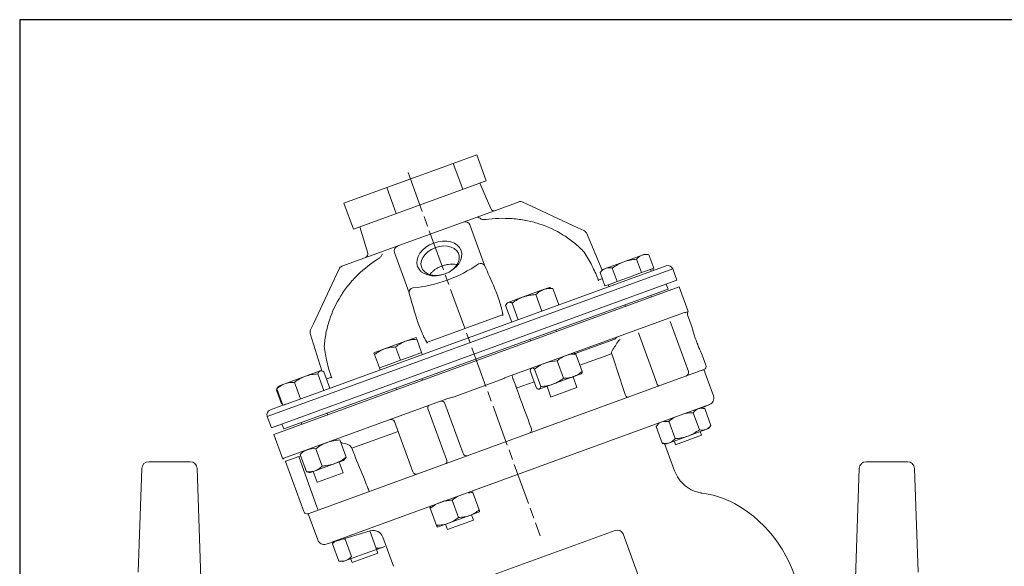
# Model space of a CAD drawing. Units: millimetres. Extents: x -7657 to -6877, y 793 to 1337.
# Drawn here: x -7657 to -7372, y 1179 to 1337 of the extents above; entities that cross this region are included whole.
import ezdxf

# ---------------------------------------------------------------- set-up
doc = ezdxf.new("R2010")
doc.units = ezdxf.units.MM
doc.header["$LTSCALE"] = 2
doc.linetypes.add('AM_ISO08W050', pattern=[18, 12, -1.5, 3, -1.5])
doc.linetypes.add('AM_ISO08W050x2', pattern=[9, 6, -0.75, 1.5, -0.75])
doc.layers.add('1', color=7, linetype='CONTINUOUS', lineweight=35)
doc.layers.add('100', color=7, linetype='CONTINUOUS')
doc.layers.add('Center', color=1, linetype='AM_ISO08W050')

# ---------------------------------------------------------------- blocks, each defined once
blk = doc.blocks.new('A3')
at = {"layer": '100', "color": 2}
blk.add_lwpolyline([(390, 272), (0, 272), (0, 0), (390, 0)], close=True, dxfattribs=at)

msp = doc.modelspace()

# ---------------------------------------------------------------- linework, layer by layer
at = {"layer": '1', "linetype": 'Continuous', "lineweight": 15}
for p, q in [((-7531.201, 1295.62), (-7524.347, 1298.115)), ((-7521.611, 1290.597), (-7524.347, 1298.115)), ((-7550.467, 1288.608), (-7531.201, 1295.62)), ((-7528.465, 1288.103), (-7531.201, 1295.62)), ((-7560.142, 1276.573), (-7521.611, 1290.597)), ((-7523.586, 1289.878), (-7521.611, 1290.597)), ((-7520.313, 1282.5), (-7523.464, 1289.923)), ((-7562.878, 1284.09), (-7550.467, 1288.608)), ((-7547.73, 1281.09), (-7550.467, 1288.608)), ((-7563.432, 1265.798), (-7512.573, 1284.322)), ((-7560.142, 1276.573), (-7562.878, 1284.09)), ((-7512.569, 1284.31), (-7511.97, 1284.528)), ((-7511.206, 1284.495), (-7495.073, 1276.972)), ((-7558.289, 1277.247), (-7555.963, 1269.639)), ((-7526.389, 1277.796), (-7522.134, 1266.106)), ((-7495.073, 1276.972), (-7493.35, 1276.169)), ((-7488.056, 1264.684), (-7492.627, 1275.452)), ((-7543.999, 1258.148), (-7548.254, 1269.837)), ((-7481.786, 1267.101), (-7487.075, 1265.176)), ((-7481.786, 1267.101), (-7476.496, 1269.026)), ((-7476.652, 1263.968), (-7478.061, 1267.839)), ((-7475.678, 1269.324), (-7476.496, 1269.026)), ((-7474.534, 1269.123), (-7475.678, 1269.324)), ((-7473.125, 1265.252), (-7474.534, 1269.123)), ((-7585.071, 1222.272), (-7467.61, 1265.024)), ((-7580.344, 1225.589), (-7469.532, 1265.921)), ((-7571.713, 1249.078), (-7564.278, 1265.022)), ((-7487.894, 1264.878), (-7488.64, 1263.989)), ((-7487.231, 1260.118), (-7488.64, 1263.989)), ((-7487.075, 1265.176), (-7487.894, 1264.878)), ((-7483.705, 1261.401), (-7485.114, 1265.272)), ((-7476.652, 1263.968), (-7480.178, 1262.685)), ((-7474.888, 1264.61), (-7476.652, 1263.968)), ((-7473.125, 1265.252), (-7474.888, 1264.61)), ((-7473.865, 1264.344), (-7474.07, 1264.908)), ((-7473.181, 1264.593), (-7473.386, 1265.157)), ((-7466.413, 1261.735), (-7467.61, 1265.024)), ((-7583.874, 1218.983), (-7466.413, 1261.735)), ((-7489.117, 1261.818), (-7487.998, 1262.225)), ((-7483.705, 1261.401), (-7485.468, 1260.759)), ((-7480.178, 1262.685), (-7483.705, 1261.401)), ((-7468.954, 1259.214), (-7580.307, 1218.685)), ((-7547.706, 1230.019), (-7465.729, 1259.856)), ((-7505.01, 1259.047), (-7510.892, 1256.906)), ((-7503.268, 1259.681), (-7505.01, 1259.047)), ((-7502.982, 1259.631), (-7503.268, 1259.681)), ((-7500.603, 1254.612), (-7502.345, 1259.399)), ((-7485.468, 1260.759), (-7487.231, 1260.118)), ((-7486.286, 1260.461), (-7486.081, 1259.898)), ((-7468.954, 1259.214), (-7469.467, 1260.624)), ((-7463.118, 1252.682), (-7465.729, 1259.856)), ((-7515.484, 1255.235), (-7515.671, 1255.012)), ((-7515.258, 1255.317), (-7515.484, 1255.235)), ((-7515.258, 1255.317), (-7510.892, 1256.906)), ((-7505.535, 1252.817), (-7507.277, 1257.604)), ((-7473.82, 1256.911), (-7473.991, 1257.381)), ((-7514.267, 1249.639), (-7516.01, 1254.426)), ((-7464.232, 1252.419), (-7515.757, 1233.666)), ((-7512.367, 1250.33), (-7514.109, 1255.118)), ((-7504.779, 1253.092), (-7505.535, 1252.817)), ((-7481.509, 1254.645), (-7481.338, 1254.175)), ((-7463.118, 1252.682), (-7463.821, 1252.427)), ((-7538.703, 1243.77), (-7516.949, 1251.688)), ((-7463.074, 1235.282), (-7468.375, 1249.847)), ((-7461.958, 1248.034), (-7463.291, 1251.698)), ((-7572.517, 1247.354), (-7571.713, 1249.078)), ((-7501.282, 1246.916), (-7501.453, 1247.385)), ((-7572.616, 1246.358), (-7569.295, 1235.496)), ((-7545.031, 1244.082), (-7551.139, 1241.859)), ((-7541.977, 1245.193), (-7545.031, 1244.082)), ((-7540.37, 1240.777), (-7541.779, 1244.648)), ((-7508.971, 1244.649), (-7508.8, 1244.179)), ((-7495.849, 1240.527), (-7484.398, 1244.695)), ((-7477.557, 1246.505), (-7472.256, 1231.94)), ((-7554.193, 1240.747), (-7551.139, 1241.859)), ((-7546.478, 1238.554), (-7547.887, 1242.425)), ((-7552.586, 1236.33), (-7553.995, 1240.201)), ((-7546.478, 1238.554), (-7549.532, 1237.442)), ((-7543.424, 1239.665), (-7546.478, 1238.554)), ((-7540.37, 1240.777), (-7543.424, 1239.665)), ((-7540.164, 1240.213), (-7540.37, 1240.777)), ((-7501.052, 1238.4), (-7499.226, 1233.383)), ((-7495.65, 1240.367), (-7493.824, 1235.35)), ((-7494.481, 1237.157), (-7486.443, 1240.082)), ((-7485.236, 1240.522), (-7486.443, 1240.082)), ((-7457.99, 1237.132), (-7459.151, 1240.321)), ((-7569.759, 1235.481), (-7574.03, 1233.926)), ((-7458.588, 1235.851), (-7573.23, 1194.124)), ((-7569.567, 1235.55), (-7569.759, 1235.481)), ((-7569.325, 1235.508), (-7569.567, 1235.55)), ((-7566.942, 1230.466), (-7568.685, 1235.254)), ((-7549.532, 1237.442), (-7552.586, 1236.33)), ((-7552.586, 1236.33), (-7552.38, 1235.767)), ((-7508.905, 1235.542), (-7507.079, 1230.525)), ((-7507.68, 1235.988), (-7505.854, 1230.971)), ((-7458.588, 1235.851), (-7459.274, 1235.601)), ((-7455.817, 1228.237), (-7458.588, 1235.851)), ((-7574.03, 1233.926), (-7579.947, 1231.773)), ((-7568.693, 1229.829), (-7570.435, 1234.617)), ((-7567.915, 1233.138), (-7566.535, 1233.64)), ((-7540.119, 1232.78), (-7540.29, 1233.25)), ((-7517.829, 1232.769), (-7530.908, 1228.009)), ((-7496.327, 1233.821), (-7502.342, 1231.631)), ((-7495.362, 1230.65), (-7496.494, 1233.76)), ((-7494.145, 1234.615), (-7496.327, 1233.821)), ((-7494.145, 1234.615), (-7494.068, 1234.706)), ((-7583.19, 1217.103), (-7547.706, 1230.019)), ((-7582.196, 1230.108), (-7582.402, 1229.862)), ((-7580.993, 1225.991), (-7582.402, 1229.862)), ((-7580.527, 1225.522), (-7582.269, 1230.309)), ((-7581.783, 1231.104), (-7581.942, 1230.915)), ((-7579.947, 1231.773), (-7581.783, 1231.104)), ((-7575.485, 1227.357), (-7577.227, 1232.145)), ((-7547.808, 1230.514), (-7547.637, 1230.044)), ((-7512.663, 1230.539), (-7507.736, 1232.332)), ((-7506.268, 1230.202), (-7506.361, 1230.169)), ((-7502.342, 1231.631), (-7506.268, 1230.202)), ((-7504.011, 1231.024), (-7502.88, 1227.914)), ((-7502.74, 1227.964), (-7495.362, 1230.65)), ((-7533.048, 1227.373), (-7580.304, 1210.173)), ((-7502.88, 1227.914), (-7502.74, 1227.964)), ((-7584.175, 1224.194), (-7580.527, 1225.522)), ((-7580.732, 1226.086), (-7580.993, 1225.991)), ((-7579.754, 1225.803), (-7580.527, 1225.522)), ((-7456.915, 1225.712), (-7566.386, 1185.868)), ((-7538.458, 1224.339), (-7533.157, 1209.774)), ((-7533.644, 1226.091), (-7528.343, 1211.526)), ((-7459.46, 1224.766), (-7460.198, 1224.497)), ((-7458.319, 1224.564), (-7459.46, 1224.766)), ((-7459.074, 1224.796), (-7456.915, 1225.712)), ((-7458.319, 1224.563), (-7456.531, 1219.651)), ((-7585.071, 1222.272), (-7583.874, 1218.983)), ((-7567.582, 1222.785), (-7567.753, 1223.254)), ((-7461.68, 1223.34), (-7459.892, 1218.428)), ((-7580.82, 1220.094), (-7580.307, 1218.685)), ((-7575.27, 1220.518), (-7575.099, 1220.048)), ((-7548.215, 1220.788), (-7542.914, 1206.223)), ((-7472.412, 1219.41), (-7470.632, 1214.519)), ((-7468.769, 1220.878), (-7466.943, 1215.861)), ((-7458.013, 1218.494), (-7463.219, 1216.599)), ((-7457.275, 1218.762), (-7458.013, 1218.494)), ((-7457.275, 1218.762), (-7456.531, 1219.649)), ((-7583.19, 1217.103), (-7580.579, 1209.93)), ((-7564.043, 1215.473), (-7562.217, 1210.456)), ((-7560.599, 1213.092), (-7547.191, 1217.972)), ((-7463.219, 1216.599), (-7468.588, 1214.645)), ((-7466.756, 1214.111), (-7459.238, 1216.848)), ((-7459.238, 1216.848), (-7459.624, 1217.907)), ((-7570.989, 1212.945), (-7569.163, 1207.928)), ((-7467.081, 1206.556), (-7469.956, 1214.457)), ((-7468.588, 1214.645), (-7469.491, 1214.316)), ((-7467.141, 1215.171), (-7466.756, 1214.111)), ((-7580.442, 1209.98), (-7580.579, 1209.93)), ((-7575.98, 1210.682), (-7579.677, 1209.337)), ((-7575.379, 1210.901), (-7575.98, 1210.682)), ((-7575.98, 1210.682), (-7570.679, 1196.117)), ((-7575.522, 1211.295), (-7573.696, 1206.278)), ((-7563.02, 1209.546), (-7565.491, 1208.647)), ((-7562.217, 1210.456), (-7563.02, 1209.546)), ((-7621.413, 1207.244), (-7622.463, 1177.176)), ((-7607.427, 1209.174), (-7619.414, 1209.174)), ((-7604.096, 1169.107), (-7605.428, 1207.244)), ((-7579.677, 1209.337), (-7579.813, 1209.287)), ((-7579.813, 1209.287), (-7574.512, 1194.722)), ((-7565.491, 1208.647), (-7571.231, 1206.558)), ((-7563.134, 1205.983), (-7564.266, 1209.093)), ((-7413.563, 1207.244), (-7414.844, 1170.552)), ((-7399.577, 1209.174), (-7411.564, 1209.174)), ((-7396.528, 1177.176), (-7397.578, 1207.244)), ((-7571.231, 1206.558), (-7572.654, 1206.04)), ((-7571.784, 1206.357), (-7570.652, 1203.247)), ((-7570.513, 1203.297), (-7563.134, 1205.983)), ((-7570.652, 1203.247), (-7570.513, 1203.297)), ((-7525.506, 1200.228), (-7523.68, 1195.211)), ((-7537.907, 1195.714), (-7536.081, 1190.697)), ((-7531.517, 1198.04), (-7529.691, 1193.023)), ((-7573.096, 1194.173), (-7573.23, 1194.124)), ((-7573.23, 1194.124), (-7570.459, 1186.511)), ((-7526.487, 1193.571), (-7532.593, 1191.349)), ((-7523.574, 1194.631), (-7526.487, 1193.571)), ((-7525.371, 1192.258), (-7525.923, 1193.776)), ((-7535.788, 1190.186), (-7535.79, 1190.185)), ((-7532.593, 1191.349), (-7535.788, 1190.186)), ((-7533.441, 1191.04), (-7532.888, 1189.522)), ((-7532.888, 1189.522), (-7525.371, 1192.258)), ((-7567.995, 1185.282), (-7555.296, 1189.165)), ((-7562.53, 1186.752), (-7560.704, 1181.735)), ((-7553, 1182.721), (-7555.34, 1189.151)), ((-7551.599, 1187.322), (-7548.526, 1178.877)), ((-7523.562, 1174.967), (-7484.322, 1189.249)), ((-7482.002, 1188.27), (-7477.038, 1174.631)), ((-7565.752, 1185.968), (-7566.219, 1185.411)), ((-7566.219, 1185.409), (-7564.393, 1180.392)), ((-7551.775, 1184.367), (-7556.98, 1182.473)), ((-7551.036, 1184.636), (-7551.775, 1184.367)), ((-7556.98, 1182.473), (-7562.35, 1180.518)), ((-7561.029, 1181.391), (-7560.517, 1179.985)), ((-7560.517, 1179.985), (-7553, 1182.721)), ((-7562.35, 1180.518), (-7563.252, 1180.19))]:
    msp.add_line(p, q, dxfattribs=at)
at = {"layer": '1'}
for p, q in [((-7472.412, 1219.41), (-7471.567, 1220.379)), ((-7470.632, 1214.519), (-7469.491, 1214.316))]:
    msp.add_line(p, q, dxfattribs=at)
at = {"layer": '1', "linetype": 'Continuous', "lineweight": 15, "flags": 128}
for points in [[(-7536.856, 1272.539), (-7535.592, 1272.902), (-7534.314, 1273.079), (-7533.071, 1273.064), (-7531.911, 1272.856), (-7530.879, 1272.465), (-7530.014, 1271.905), (-7529.349, 1271.198), (-7528.91, 1270.37), (-7528.714, 1269.454), (-7528.769, 1268.485), (-7529.072, 1267.5), (-7529.611, 1266.537), (-7530.366, 1265.633), (-7531.309, 1264.822), (-7532.402, 1264.136), (-7533.603, 1263.602), (-7534.867, 1263.239), (-7536.145, 1263.062), (-7537.388, 1263.077), (-7538.548, 1263.284), (-7539.581, 1263.675), (-7540.446, 1264.235), (-7541.11, 1264.943), (-7541.549, 1265.77), (-7541.745, 1266.686), (-7541.69, 1267.655), (-7541.388, 1268.64), (-7540.848, 1269.604), (-7540.093, 1270.508), (-7539.151, 1271.318), (-7538.058, 1272.004), (-7536.856, 1272.539)], [(-7536.372, 1271.21), (-7537.496, 1270.7), (-7538.503, 1270.036), (-7539.346, 1269.249), (-7539.984, 1268.376), (-7540.389, 1267.458), (-7540.542, 1266.537), (-7540.435, 1265.657), (-7540.073, 1264.858), (-7539.473, 1264.179), (-7538.664, 1263.65), (-7537.682, 1263.297), (-7536.575, 1263.137), (-7535.393, 1263.176), (-7534.193, 1263.412), (-7533.03, 1263.836), (-7531.958, 1264.426), (-7531.028, 1265.156), (-7530.283, 1265.991), (-7529.758, 1266.892), (-7529.478, 1267.817), (-7529.455, 1268.723), (-7529.691, 1269.567), (-7530.175, 1270.31), (-7530.883, 1270.918), (-7531.784, 1271.361), (-7532.834, 1271.619), (-7533.986, 1271.68), (-7535.184, 1271.542), (-7536.372, 1271.21)], [(-7471.542, 1231.136), (-7471.621, 1231.127), (-7471.71, 1231.156), (-7471.806, 1231.219), (-7471.905, 1231.315), (-7472.003, 1231.441), (-7472.096, 1231.591), (-7472.182, 1231.759), (-7472.256, 1231.94)], [(-7538.346, 1225.444), (-7538.428, 1225.394), (-7538.494, 1225.309), (-7538.541, 1225.194), (-7538.567, 1225.052), (-7538.572, 1224.889), (-7538.555, 1224.711), (-7538.516, 1224.526), (-7538.458, 1224.339)], [(-7533.269, 1208.669), (-7533.187, 1208.719), (-7533.122, 1208.804), (-7533.075, 1208.919), (-7533.048, 1209.061), (-7533.044, 1209.224), (-7533.061, 1209.402), (-7533.099, 1209.587), (-7533.157, 1209.774)]]:
    msp.add_lwpolyline(points, dxfattribs=at)
at = {"layer": '1', "linetype": 'Continuous', "lineweight": 15}
for centre, radius, start, end in [((-7511.628, 1283.589), 1, 65, 110), ((-7519.393, 1282.891), 1, 203, 290), ((-7527.758, 1277.188), 1.498, 23.92367, 109.93624), ((-7493.984, 1274.809), 1.5, 25.59725, 65), ((-7556.92, 1269.347), 1, 290, 17), ((-7546.814, 1270.252), 1.498, 110.06376, 196.07633), ((-7523.236, 1265.244), 1.399, 38.03575, 116.68721), ((-7562.919, 1264.388), 1.5, 110, 155), ((-7469.019, 1264.511), 1.5, 20, 110), ((-7489.782, 1261.217), 0.896, 42.09638, 49.76371), ((-7542.601, 1258.196), 1.399, 103.31279, 181.96425), ((-7462.352, 1252.04), 1, 140, 200), ((-7502.45, 1218.017), 36.66, 113.15862, 113.2974), ((-7515.22, 1254.846), 3.531, 242.19051, 243.55561), ((-7571.158, 1246.72), 1.5, 155, 193.41957), ((-7542.058, 1245.078), 3.531, 336.44439, 337.80949), ((-7528.167, 1208.657), 36.66, 106.7026, 106.84138), ((-7500.37, 1225.103), 13.314, 92.93824, 108.36439), ((-7496.022, 1232.985), 7.391, 87.10879, 132.89121), ((-7501.052, 1238.4), 5.084229945850415e-12, 85.78243, 270), ((-7464.014, 1234.94), 1, 290, 20), ((-7458.93, 1236.79), 1, 290, 20), ((-7565.64, 1233.607), 0.896, 170.23629, 177.90362), ((-7512.986, 1233.61), 1, 154.55381, 200.00075), ((-7534.578, 1225.762), 0.99, 19.43972, 109.42855), ((-7457.696, 1227.553), 2, 293, 20), ((-7583.662, 1222.785), 1.5, 110, 200), ((-7549.155, 1220.446), 1, 20, 110), ((-7571.642, 1207.688), 5.298, 82.91424, 137.08576), ((-7564.391, 1204.874), 10.424, 108.59042, 129.26452), ((-7527.409, 1211.856), 0.99, 199.43972, 289.42855), ((-7619.414, 1207.174), 2, 90, 178), ((-7607.427, 1207.174), 2, 2, 90), ((-7411.564, 1207.174), 2, 90, 178), ((-7399.577, 1207.174), 2, 2, 90), ((-7541.974, 1206.565), 1, 200, 290), ((-7554.108, 1201.882), 17.546, 199.18376, 202.45005), ((-7573.572, 1195.064), 1, 200, 290), ((-7554.418, 1186.296), 3, 20, 107), ((-7568.58, 1187.195), 2, 200, 287)]:
    msp.add_arc(centre, radius, start, end, dxfattribs=at)
for centre, major_axis, ratio, start_param, end_param in [((-7546.279, 1298.427), (-13.345, 36.665), 0.9986258, 2.8782919, 3.4048934), ((-7282.489, 734.284), (-416.617, 936.165), 0.0032216, 0.9651863, 0.9737633), ((-7385.729, 696.708), (-282.608, 984.941), 0.0032216, 5.3094221, 5.317999), ((-7483.782, 1187.307), (0.87, 1.893), 0.9265892, 5.6022375, 7.0226533)]:
    msp.add_ellipse(centre, major_axis=major_axis, ratio=ratio, start_param=start_param, end_param=end_param, dxfattribs=at)
for points, degree in [([(-7523.4, 1279.703), (-7523.632, 1279.78), (-7523.851, 1279.886), (-7524.063, 1280.001)], 3), ([(-7516.871, 1251.522), (-7516.897, 1251.577), (-7516.923, 1251.633), (-7516.949, 1251.688)], 3), ([(-7483.294, 1244.225), (-7483.919, 1243.264), (-7484.545, 1242.303), (-7485.172, 1241.342)], 3), ([(-7482.854, 1244.578), (-7483.033, 1244.512), (-7483.186, 1244.39), (-7483.294, 1244.225)], 3), ([(-7538.703, 1243.77), (-7538.688, 1243.711), (-7538.672, 1243.652), (-7538.656, 1243.593)], 3), ([(-7485.277, 1240.469), (-7483.983, 1236.517), (-7482.689, 1232.566), (-7481.395, 1228.614)], 3), ([(-7459.113, 1240.212), (-7459.154, 1240.32)], 1), ([(-7513.856, 1233.101), (-7513.899, 1233.211), (-7513.923, 1233.269), (-7513.926, 1233.268)], 3), ([(-7513.109, 1231.174), (-7513.358, 1231.816), (-7513.607, 1232.458), (-7513.856, 1233.101)], 3), ([(-7582.402, 1229.862), (-7582.19, 1230.093)], 1), ([(-7508.565, 1218.725), (-7509.988, 1222.63), (-7511.412, 1226.534), (-7512.835, 1230.439)], 3), ([(-7461.68, 1223.34), (-7462.419, 1223.397), (-7463.113, 1223.312), (-7463.795, 1223.171)], 3), ([(-7468.769, 1220.878), (-7470.322, 1220.832)], 1), ([(-7529.829, 1199.176), (-7530.423, 1198.856), (-7530.982, 1198.469), (-7531.517, 1198.04)], 3), ([(-7536.081, 1190.697), (-7535.967, 1190.457), (-7535.877, 1190.282), (-7535.826, 1190.216)], 3), ([(-7535.795, 1190.191), (-7535.788, 1190.186)], 1), ([(-7562.53, 1186.752), (-7563.009, 1186.807)], 1), ([(-7566.219, 1185.409), (-7566.138, 1185.504)], 1)]:
    msp.add_open_spline(points, degree=degree, dxfattribs=at)
for points, knots in [([(-7523.4, 1279.703), (-7523.3, 1279.615), (-7523.185, 1279.543), (-7522.943, 1279.432), (-7522.816, 1279.392), (-7522.423, 1279.31), (-7522.158, 1279.307), (-7521.893, 1279.342)], [0, 0, 0, 0, 0.25, 0.25, 0.5, 0.5, 1, 1, 1, 1]), ([(-7521.893, 1279.342), (-7519.287, 1279.692), (-7516.683, 1279.792), (-7513.433, 1279.55), (-7512.783, 1279.484), (-7511.483, 1279.312), (-7510.831, 1279.207), (-7508.895, 1278.834), (-7507.633, 1278.512), (-7503.929, 1277.326), (-7501.569, 1276.246), (-7498.209, 1274.153), (-7497.145, 1273.392), (-7495.129, 1271.748), (-7494.177, 1270.866), (-7493.28, 1269.923)], [0, 0, 0, 0, 0.25, 0.25, 0.3125, 0.3125, 0.375, 0.375, 0.5, 0.5, 0.75, 0.75, 0.875, 0.875, 1, 1, 1, 1]), ([(-7489.203, 1261.901), (-7489.23, 1261.986), (-7489.26, 1262.071), (-7489.323, 1262.243), (-7489.356, 1262.329), (-7489.457, 1262.586), (-7489.526, 1262.758), (-7489.741, 1263.274), (-7489.89, 1263.617), (-7490.352, 1264.639), (-7490.679, 1265.315), (-7491.709, 1267.322), (-7492.464, 1268.638), (-7493.28, 1269.923)], [0, 0, 0, 0, 0.03125, 0.03125, 0.0625, 0.0625, 0.125, 0.125, 0.25, 0.25, 0.5, 0.5, 1, 1, 1, 1]), ([(-7568.556, 1242.525), (-7568.475, 1243.825), (-7568.312, 1245.114), (-7567.824, 1247.67), (-7567.498, 1248.938), (-7566.269, 1252.7), (-7565.156, 1255.043), (-7563.08, 1258.332), (-7562.32, 1259.39), (-7561.077, 1260.92), (-7560.646, 1261.419), (-7559.76, 1262.386), (-7559.305, 1262.855), (-7556.971, 1265.129), (-7554.912, 1266.725), (-7552.692, 1268.133)], [0, 0, 0, 0, 0.125, 0.125, 0.25, 0.25, 0.5, 0.5, 0.625, 0.625, 0.6875, 0.6875, 0.75, 0.75, 1, 1, 1, 1]), ([(-7551.77, 1269.378), (-7551.789, 1269.246), (-7551.831, 1269.117), (-7551.945, 1268.876), (-7552.016, 1268.764), (-7552.265, 1268.449), (-7552.466, 1268.276), (-7552.692, 1268.133)], [0, 0, 0, 0, 0.25, 0.25, 0.5, 0.5, 1, 1, 1, 1]), ([(-7485.114, 1265.272), (-7484.6, 1265.647), (-7484.063, 1265.999), (-7482.955, 1266.617), (-7482.382, 1266.884), (-7481.786, 1267.101)], [0, 0, 0, 0, 0.5, 0.5, 1, 1, 1, 1]), ([(-7481.786, 1267.101), (-7481.189, 1267.318), (-7480.565, 1267.486), (-7479.318, 1267.723), (-7478.691, 1267.796), (-7478.061, 1267.839)], [0, 0, 0, 0, 0.5, 0.5, 1, 1, 1, 1]), ([(-7478.061, 1267.839), (-7477.833, 1268.111), (-7477.592, 1268.354), (-7477.074, 1268.757), (-7476.796, 1268.917), (-7476.496, 1269.026)], [0, 0, 0, 0, 0.5, 0.5, 1, 1, 1, 1]), ([(-7476.496, 1269.026), (-7476.346, 1269.081), (-7476.191, 1269.123), (-7475.876, 1269.181), (-7475.715, 1269.198), (-7475.222, 1269.216), (-7474.882, 1269.184), (-7474.534, 1269.123)], [0, 0, 0, 0, 0.25, 0.25, 0.5, 0.5, 1, 1, 1, 1]), ([(-7530.166, 1266.273), (-7530.239, 1266.294), (-7530.557, 1266.387), (-7531.213, 1266.439), (-7532.099, 1266.424), (-7533.032, 1266.29), (-7533.958, 1266.057), (-7534.87, 1265.727), (-7535.723, 1265.318), (-7536.516, 1264.833), (-7537.203, 1264.288), (-7537.698, 1263.808), (-7537.905, 1263.506), (-7537.968, 1263.414)], [0, 0, 0, 0, 0.0302549, 0.1327595, 0.238257, 0.3403452, 0.4454631, 0.5463594, 0.6502101, 0.7506917, 0.8540348, 0.9554851, 1, 1, 1, 1]), ([(-7488.64, 1263.989), (-7488.412, 1264.26), (-7488.172, 1264.503), (-7487.653, 1264.907), (-7487.376, 1265.067), (-7487.075, 1265.176)], [0, 0, 0, 0, 0.5, 0.5, 1, 1, 1, 1]), ([(-7487.075, 1265.176), (-7486.926, 1265.23), (-7486.771, 1265.272), (-7486.455, 1265.33), (-7486.294, 1265.347), (-7485.802, 1265.365), (-7485.462, 1265.333), (-7485.114, 1265.272)], [0, 0, 0, 0, 0.25, 0.25, 0.5, 0.5, 1, 1, 1, 1]), ([(-7489.203, 1261.901), (-7489.175, 1261.812), (-7489.147, 1261.724), (-7489.117, 1261.636), (-7489.116, 1261.632), (-7489.115, 1261.628), (-7489.114, 1261.625)], [0, 0, 0, 0, 0.00030437976, 0.00030437976, 0.00030437976, 0.00031756347, 0.00031756347, 0.00031756347, 0.00031756347]), ([(-7489.117, 1261.818), (-7489.117, 1261.755), (-7489.116, 1261.693), (-7489.114, 1261.631), (-7489.114, 1261.629), (-7489.114, 1261.627), (-7489.114, 1261.625)], [0, 0, 0, 0, 0.00029841504, 0.00029841504, 0.00029841504, 0.00030939836, 0.00030939836, 0.00030939836, 0.00030939836]), ([(-7516.867, 1251.723), (-7516.86, 1251.765), (-7516.859, 1251.807), (-7516.861, 1251.893), (-7516.865, 1251.935), (-7516.878, 1252.062), (-7516.89, 1252.146), (-7516.933, 1252.399), (-7516.968, 1252.566), (-7517.08, 1253.066), (-7517.164, 1253.397), (-7517.427, 1254.385), (-7517.619, 1255.038), (-7518.228, 1256.978), (-7518.679, 1258.245), (-7519.202, 1259.478)], [0, 0, 0, 0, 0.015625, 0.015625, 0.03125, 0.03125, 0.0625, 0.0625, 0.125, 0.125, 0.25, 0.25, 0.5, 0.5, 1, 1, 1, 1]), ([(-7507.277, 1257.604), (-7506.934, 1257.918), (-7506.578, 1258.203), (-7505.826, 1258.691), (-7505.43, 1258.894), (-7505.01, 1259.047)], [0, 0, 0, 0, 0.5, 0.5, 1, 1, 1, 1]), ([(-7505.01, 1259.047), (-7504.8, 1259.124), (-7504.585, 1259.187), (-7504.151, 1259.289), (-7503.931, 1259.327), (-7503.264, 1259.408), (-7502.808, 1259.419), (-7502.345, 1259.399)], [0, 0, 0, 0, 0.25, 0.25, 0.5, 0.5, 1, 1, 1, 1]), ([(-7516.01, 1254.426), (-7515.915, 1254.648), (-7515.808, 1254.844), (-7515.56, 1255.149), (-7515.419, 1255.259), (-7515.258, 1255.317)], [0, 0, 0, 0, 0.5, 0.5, 1, 1, 1, 1]), ([(-7515.258, 1255.317), (-7515.097, 1255.376), (-7514.915, 1255.382), (-7514.528, 1255.307), (-7514.323, 1255.226), (-7514.109, 1255.118)], [0, 0, 0, 0, 0.5, 0.5, 1, 1, 1, 1]), ([(-7514.109, 1255.118), (-7513.611, 1255.487), (-7513.098, 1255.83), (-7512.03, 1256.433), (-7511.474, 1256.695), (-7510.892, 1256.906)], [0, 0, 0, 0, 0.5, 0.5, 1, 1, 1, 1]), ([(-7510.892, 1256.906), (-7510.602, 1257.012), (-7510.306, 1257.105), (-7509.712, 1257.265), (-7509.412, 1257.332), (-7508.507, 1257.5), (-7507.895, 1257.568), (-7507.277, 1257.604)], [0, 0, 0, 0, 0.25, 0.25, 0.5, 0.5, 1, 1, 1, 1]), ([(-7463.821, 1252.427), (-7463.876, 1252.407), (-7463.943, 1252.413), (-7464.088, 1252.432), (-7464.165, 1252.444), (-7464.232, 1252.419)], [0, 0, 0, 0, 0.5, 0.5, 1, 1, 1, 1]), ([(-7541.985, 1251.186), (-7541.593, 1249.905), (-7541.123, 1248.642), (-7540.343, 1246.767), (-7540.071, 1246.145), (-7539.637, 1245.218), (-7539.489, 1244.911), (-7539.253, 1244.456), (-7539.172, 1244.305), (-7539.043, 1244.084), (-7538.998, 1244.011), (-7538.926, 1243.905), (-7538.902, 1243.871), (-7538.849, 1243.804), (-7538.821, 1243.772), (-7538.788, 1243.745)], [0, 0, 0, 0, 0.5, 0.5, 0.75, 0.75, 0.875, 0.875, 0.9375, 0.9375, 0.96875, 0.96875, 0.984375, 0.984375, 1, 1, 1, 1]), ([(-7516.792, 1251.685), (-7516.817, 1251.633), (-7516.841, 1251.582), (-7516.867, 1251.53), (-7516.868, 1251.528), (-7516.87, 1251.525), (-7516.871, 1251.522)], [0, 0, 0, 0, 0.00017803696, 0.00017803696, 0.00017803696, 0.00018809216, 0.00018809216, 0.00018809216, 0.00018809216]), ([(-7462.013, 1248.167), (-7462.014, 1248.168), (-7462.043, 1248.243), (-7461.977, 1247.964), (-7461.805, 1247.317), (-7461.49, 1246.259), (-7461.122, 1245.131), (-7460.858, 1244.395), (-7460.755, 1244.107)], [0, 0, 0, 0, 0.0044572, 0.2186941, 0.4329281, 0.6475978, 0.8624652, 1, 1, 1, 1]), ([(-7547.887, 1242.425), (-7547.448, 1242.773), (-7546.994, 1243.093), (-7546.046, 1243.653), (-7545.551, 1243.892), (-7545.031, 1244.082)], [0, 0, 0, 0, 0.5, 0.5, 1, 1, 1, 1]), ([(-7545.031, 1244.082), (-7544.772, 1244.176), (-7544.507, 1244.258), (-7543.974, 1244.395), (-7543.704, 1244.452), (-7542.89, 1244.587), (-7542.337, 1244.632), (-7541.779, 1244.648)], [0, 0, 0, 0, 0.25, 0.25, 0.5, 0.5, 1, 1, 1, 1]), ([(-7541.977, 1245.193), (-7541.977, 1245.193), (-7541.958, 1245.14), (-7541.888, 1244.949), (-7541.838, 1244.812), (-7541.779, 1244.648)], [0, 0, 0, 0, 0.5, 0.5, 1, 1, 1, 1]), ([(-7484.398, 1244.695), (-7484.299, 1244.856), (-7484.178, 1244.995), (-7483.896, 1245.229), (-7483.738, 1245.32), (-7483.567, 1245.382)], [0, 0, 0, 0, 0.5, 0.5, 1, 1, 1, 1]), ([(-7460.755, 1244.107), (-7460.588, 1243.66), (-7460.255, 1242.767), (-7459.765, 1241.588), (-7459.378, 1240.715), (-7459.143, 1240.225), (-7459.133, 1240.231), (-7459.13, 1240.234)], [0, 0, 0, 0, 0.214401, 0.4287898, 0.6434955, 0.8584085, 1, 1, 1, 1]), ([(-7568.556, 1242.525), (-7568.355, 1241.015), (-7568.088, 1239.528), (-7567.587, 1237.326), (-7567.403, 1236.596), (-7567.099, 1235.515), (-7566.993, 1235.157), (-7566.826, 1234.624), (-7566.769, 1234.447), (-7566.68, 1234.184), (-7566.65, 1234.098), (-7566.588, 1233.926), (-7566.557, 1233.841), (-7566.523, 1233.759)], [0, 0, 0, 0, 0.5, 0.5, 0.75, 0.75, 0.875, 0.875, 0.9375, 0.9375, 0.96875, 0.96875, 1, 1, 1, 1]), ([(-7553.995, 1240.201), (-7553.556, 1240.55), (-7553.102, 1240.87), (-7552.154, 1241.43), (-7551.659, 1241.669), (-7551.139, 1241.859)], [0, 0, 0, 0, 0.5, 0.5, 1, 1, 1, 1]), ([(-7551.139, 1241.859), (-7550.88, 1241.953), (-7550.615, 1242.035), (-7550.082, 1242.172), (-7549.812, 1242.228), (-7548.998, 1242.364), (-7548.445, 1242.409), (-7547.887, 1242.425)], [0, 0, 0, 0, 0.25, 0.25, 0.5, 0.5, 1, 1, 1, 1]), ([(-7538.821, 1243.667), (-7538.769, 1243.643), (-7538.717, 1243.619), (-7538.665, 1243.597), (-7538.662, 1243.595), (-7538.659, 1243.594), (-7538.656, 1243.593)], [0, 0, 0, 0, 0.00017803696, 0.00017803696, 0.00017803696, 0.00018809216, 0.00018809216, 0.00018809216, 0.00018809216]), ([(-7485.172, 1241.342), (-7485.253, 1241.219), (-7485.304, 1241.075), (-7485.332, 1240.849), (-7485.333, 1240.771), (-7485.317, 1240.619), (-7485.302, 1240.544), (-7485.277, 1240.469)], [0, 0, 0, 0, 0.5, 0.5, 0.75, 0.75, 1, 1, 1, 1]), ([(-7554.193, 1240.747), (-7554.193, 1240.747), (-7554.174, 1240.694), (-7554.104, 1240.503), (-7554.054, 1240.366), (-7553.995, 1240.201)], [0, 0, 0, 0, 0.5, 0.5, 1, 1, 1, 1]), ([(-7496.461, 1240.689), (-7496.409, 1240.708), (-7496.352, 1240.714), (-7496.23, 1240.702), (-7496.166, 1240.684), (-7495.961, 1240.597), (-7495.81, 1240.496), (-7495.65, 1240.367)], [0, 0, 0, 0, 0.25, 0.25, 0.5, 0.5, 1, 1, 1, 1]), ([(-7570.435, 1234.617), (-7570.353, 1234.835), (-7570.258, 1235.025), (-7570.036, 1235.321), (-7569.908, 1235.426), (-7569.759, 1235.481)], [0, 0, 0, 0, 0.5, 0.5, 1, 1, 1, 1]), ([(-7569.759, 1235.481), (-7569.684, 1235.508), (-7569.605, 1235.522), (-7569.439, 1235.526), (-7569.352, 1235.516), (-7569.082, 1235.453), (-7568.888, 1235.368), (-7568.685, 1235.254)], [0, 0, 0, 0, 0.25, 0.25, 0.5, 0.5, 1, 1, 1, 1]), ([(-7508.491, 1236.31), (-7508.543, 1236.292), (-7508.59, 1236.26), (-7508.676, 1236.172), (-7508.713, 1236.117), (-7508.814, 1235.918), (-7508.865, 1235.745), (-7508.905, 1235.542)], [0, 0, 0, 0, 0.25, 0.25, 0.5, 0.5, 1, 1, 1, 1]), ([(-7507.68, 1235.988), (-7507.841, 1236.118), (-7507.992, 1236.218), (-7508.265, 1236.334), (-7508.387, 1236.348), (-7508.491, 1236.31)], [0, 0, 0, 0, 0.5, 0.5, 1, 1, 1, 1]), ([(-7507.68, 1235.988), (-7507.201, 1236.35), (-7506.7, 1236.689), (-7505.663, 1237.282), (-7505.125, 1237.536), (-7504.565, 1237.739)], [0, 0, 0, 0, 0.5, 0.5, 1, 1, 1, 1]), ([(-7496.327, 1233.821), (-7496.097, 1233.904), (-7495.872, 1234.001), (-7495.434, 1234.217), (-7495.221, 1234.336), (-7494.599, 1234.724), (-7494.204, 1235.023), (-7493.824, 1235.35)], [0, 0, 0, 0, 0.25, 0.25, 0.5, 0.5, 1, 1, 1, 1]), ([(-7493.824, 1235.35), (-7493.845, 1235.254), (-7493.887, 1235.063), (-7493.969, 1234.844), (-7494.04, 1234.751), (-7494.072, 1234.709)], [0, 0, 0, 0, 0.3539656, 0.7091127, 1, 1, 1, 1]), ([(-7574.03, 1233.926), (-7574.604, 1233.717), (-7575.167, 1233.452), (-7576.231, 1232.849), (-7576.738, 1232.509), (-7577.227, 1232.145)], [0, 0, 0, 0, 0.5, 0.5, 1, 1, 1, 1]), ([(-7570.435, 1234.617), (-7571.048, 1234.581), (-7571.664, 1234.514), (-7572.866, 1234.291), (-7573.455, 1234.135), (-7574.03, 1233.926)], [0, 0, 0, 0, 0.5, 0.5, 1, 1, 1, 1]), ([(-7566.535, 1233.64), (-7566.495, 1233.592), (-7566.455, 1233.544), (-7566.418, 1233.495), (-7566.416, 1233.493), (-7566.415, 1233.492), (-7566.413, 1233.49)], [0, 0, 0, 0, 0.00029841504, 0.00029841504, 0.00029841504, 0.00030939836, 0.00030939836, 0.00030939836, 0.00030939836]), ([(-7566.523, 1233.759), (-7566.487, 1233.673), (-7566.452, 1233.587), (-7566.418, 1233.501), (-7566.416, 1233.497), (-7566.415, 1233.494), (-7566.413, 1233.49)], [0, 0, 0, 0, 0.00030437976, 0.00030437976, 0.00030437976, 0.00031756347, 0.00031756347, 0.00031756347, 0.00031756347]), ([(-7515.757, 1233.666), (-7516.11, 1233.537), (-7516.45, 1233.374), (-7517.131, 1233.054), (-7517.474, 1232.898), (-7517.829, 1232.769)], [0, 0, 0, 0, 0.5, 0.5, 1, 1, 1, 1]), ([(-7502.342, 1231.631), (-7501.781, 1231.835), (-7501.233, 1232.095), (-7500.195, 1232.689), (-7499.702, 1233.024), (-7499.226, 1233.383)], [0, 0, 0, 0, 0.5, 0.5, 1, 1, 1, 1]), ([(-7499.226, 1233.383), (-7498.724, 1233.377), (-7498.229, 1233.402), (-7497.26, 1233.54), (-7496.787, 1233.653), (-7496.327, 1233.821)], [0, 0, 0, 0, 0.5, 0.5, 1, 1, 1, 1]), ([(-7582.269, 1230.309), (-7581.917, 1230.626), (-7581.552, 1230.914), (-7580.781, 1231.41), (-7580.376, 1231.616), (-7579.947, 1231.773)], [0, 0, 0, 0, 0.5, 0.5, 1, 1, 1, 1]), ([(-7581.937, 1230.911), (-7581.959, 1230.888), (-7582.037, 1230.803), (-7582.148, 1230.603), (-7582.229, 1230.407), (-7582.269, 1230.309)], [0, 0, 0, 0, 0.1640099, 0.5813099, 1, 1, 1, 1]), ([(-7579.947, 1231.773), (-7579.733, 1231.85), (-7579.513, 1231.916), (-7579.07, 1232.021), (-7578.845, 1232.06), (-7578.164, 1232.147), (-7577.699, 1232.161), (-7577.227, 1232.145)], [0, 0, 0, 0, 0.25, 0.25, 0.5, 0.5, 1, 1, 1, 1]), ([(-7512.835, 1230.439), (-7512.889, 1230.586), (-7512.942, 1230.73), (-7513.012, 1230.919), (-7513.035, 1230.979), (-7513.075, 1231.086), (-7513.093, 1231.133), (-7513.109, 1231.174)], [0, 0, 0, 0, 0.5, 0.5, 0.75, 0.75, 1, 1, 1, 1]), ([(-7507.079, 1230.525), (-7506.918, 1230.395), (-7506.767, 1230.295), (-7506.494, 1230.179), (-7506.372, 1230.164), (-7506.268, 1230.202)], [0, 0, 0, 0, 0.5, 0.5, 1, 1, 1, 1]), ([(-7506.268, 1230.202), (-7506.216, 1230.221), (-7506.168, 1230.253), (-7506.083, 1230.341), (-7506.045, 1230.396), (-7505.944, 1230.595), (-7505.894, 1230.768), (-7505.854, 1230.971)], [0, 0, 0, 0, 0.25, 0.25, 0.5, 0.5, 1, 1, 1, 1]), ([(-7505.854, 1230.971), (-7505.255, 1231.001), (-7504.652, 1231.064), (-7503.477, 1231.276), (-7502.902, 1231.428), (-7502.342, 1231.631)], [0, 0, 0, 0, 0.5, 0.5, 1, 1, 1, 1]), ([(-7530.908, 1228.009), (-7531.259, 1227.881), (-7531.618, 1227.781), (-7532.339, 1227.591), (-7532.7, 1227.499), (-7533.048, 1227.373)], [0, 0, 0, 0, 0.5, 0.5, 1, 1, 1, 1]), ([(-7481.395, 1228.614), (-7481.357, 1228.485), (-7481.3, 1228.363), (-7481.162, 1228.154), (-7481.078, 1228.066), (-7480.903, 1227.935), (-7480.81, 1227.892), (-7480.63, 1227.854), (-7480.543, 1227.859), (-7480.464, 1227.888)], [0, 0, 0, 0, 0.25, 0.25, 0.5, 0.5, 0.75, 0.75, 1, 1, 1, 1]), ([(-7461.68, 1223.34), (-7461.467, 1223.605), (-7461.238, 1223.845), (-7460.745, 1224.24), (-7460.482, 1224.394), (-7460.198, 1224.497)], [0, 0, 0, 0, 0.5, 0.5, 1, 1, 1, 1]), ([(-7460.198, 1224.497), (-7459.914, 1224.6), (-7459.607, 1224.653), (-7458.976, 1224.666), (-7458.65, 1224.629), (-7458.319, 1224.563)], [0, 0, 0, 0, 0.5, 0.5, 1, 1, 1, 1]), ([(-7467.134, 1221.992), (-7467.975, 1221.423), (-7468.259, 1221.25), (-7468.527, 1221.054), (-7468.769, 1220.878)], [0, 0, 0, 0, 0.1017266, 1, 1, 1, 1]), ([(-7509.167, 1217.441), (-7509.046, 1217.485), (-7508.934, 1217.552), (-7508.744, 1217.723), (-7508.663, 1217.828), (-7508.549, 1218.063), (-7508.514, 1218.194), (-7508.498, 1218.461), (-7508.518, 1218.597), (-7508.565, 1218.725)], [0, 0, 0, 0, 0.25, 0.25, 0.5, 0.5, 0.75, 0.75, 1, 1, 1, 1]), ([(-7463.219, 1216.599), (-7462.92, 1216.708), (-7462.624, 1216.83), (-7462.047, 1217.096), (-7461.766, 1217.241), (-7460.937, 1217.704), (-7460.407, 1218.052), (-7459.892, 1218.428)], [0, 0, 0, 0, 0.25, 0.25, 0.5, 0.5, 1, 1, 1, 1]), ([(-7459.892, 1218.428), (-7459.559, 1218.361), (-7459.228, 1218.325), (-7458.598, 1218.339), (-7458.297, 1218.39), (-7458.013, 1218.494)], [0, 0, 0, 0, 0.5, 0.5, 1, 1, 1, 1]), ([(-7458.013, 1218.494), (-7457.729, 1218.597), (-7457.46, 1218.755), (-7456.968, 1219.15), (-7456.743, 1219.387), (-7456.531, 1219.651)], [0, 0, 0, 0, 0.5, 0.5, 1, 1, 1, 1]), ([(-7564.043, 1215.473), (-7564.672, 1215.433), (-7565.294, 1215.362), (-7566.52, 1215.131), (-7567.123, 1214.97), (-7567.715, 1214.755)], [0, 0, 0, 0, 0.5, 0.5, 1, 1, 1, 1]), ([(-7468.588, 1214.645), (-7468.432, 1214.702), (-7468.279, 1214.772), (-7467.987, 1214.935), (-7467.845, 1215.028), (-7467.437, 1215.338), (-7467.183, 1215.586), (-7466.943, 1215.861)], [0, 0, 0, 0, 0.25, 0.25, 0.5, 0.5, 1, 1, 1, 1]), ([(-7466.943, 1215.861), (-7466.305, 1215.905), (-7465.674, 1215.979), (-7464.431, 1216.216), (-7463.819, 1216.38), (-7463.219, 1216.599)], [0, 0, 0, 0, 0.5, 0.5, 1, 1, 1, 1]), ([(-7563.778, 1214.746), (-7563.7, 1214.726), (-7563.086, 1214.568), (-7562.472, 1214.411), (-7561.937, 1214.274)], [0, 0, 0, 0, 0.1283403, 1, 1, 1, 1]), ([(-7561.937, 1214.274), (-7561.787, 1214.234), (-7561.645, 1214.177), (-7561.374, 1214.032), (-7561.245, 1213.943), (-7560.9, 1213.638), (-7560.716, 1213.38), (-7560.599, 1213.092)], [0, 0, 0, 0, 0.25, 0.25, 0.5, 0.5, 1, 1, 1, 1]), ([(-7560.599, 1213.092), (-7560.349, 1212.474), (-7560.099, 1211.856), (-7559.849, 1211.238), (-7558.848, 1208.766), (-7557.847, 1206.294), (-7556.846, 1203.823), (-7556.536, 1203.058), (-7556.226, 1202.293), (-7555.916, 1201.527)], [0, 0, 0, 0, 0.002, 0.002, 0.002, 0.01, 0.01, 0.01, 0.012476517, 0.012476517, 0.012476517, 0.012476517]), ([(-7470.632, 1214.519), (-7470.269, 1214.462), (-7469.915, 1214.435), (-7469.232, 1214.469), (-7468.903, 1214.53), (-7468.588, 1214.645)], [0, 0, 0, 0, 0.5, 0.5, 1, 1, 1, 1]), ([(-7580.304, 1210.173), (-7580.341, 1210.159), (-7580.362, 1210.112), (-7580.4, 1210.026), (-7580.417, 1209.989), (-7580.442, 1209.98)], [0, 0, 0, 0, 0.5, 0.5, 1, 1, 1, 1]), ([(-7565.491, 1208.647), (-7565.197, 1208.754), (-7564.905, 1208.875), (-7564.338, 1209.138), (-7564.06, 1209.281), (-7563.245, 1209.739), (-7562.723, 1210.084), (-7562.217, 1210.456)], [0, 0, 0, 0, 0.25, 0.25, 0.5, 0.5, 1, 1, 1, 1]), ([(-7571.231, 1206.558), (-7571.039, 1206.628), (-7570.85, 1206.711), (-7570.486, 1206.9), (-7570.31, 1207.006), (-7569.795, 1207.355), (-7569.472, 1207.628), (-7569.163, 1207.928)], [0, 0, 0, 0, 0.25, 0.25, 0.5, 0.5, 1, 1, 1, 1]), ([(-7569.163, 1207.928), (-7568.534, 1207.969), (-7567.912, 1208.04), (-7566.686, 1208.271), (-7566.083, 1208.431), (-7565.491, 1208.647)], [0, 0, 0, 0, 0.5, 0.5, 1, 1, 1, 1]), ([(-7573.696, 1206.278), (-7573.265, 1206.247), (-7572.842, 1206.245), (-7572.018, 1206.33), (-7571.617, 1206.417), (-7571.231, 1206.558)], [0, 0, 0, 0, 0.5, 0.5, 1, 1, 1, 1]), ([(-7572.292, 1206.172), (-7572.496, 1206.098), (-7572.722, 1206.075), (-7573.194, 1206.119), (-7573.441, 1206.185), (-7573.696, 1206.278)], [0, 0, 0, 0, 0.5, 0.5, 1, 1, 1, 1]), ([(-7467.081, 1206.556), (-7466.786, 1205.746), (-7466.374, 1204.946), (-7465.324, 1203.46), (-7464.685, 1202.776), (-7463.242, 1201.612), (-7462.439, 1201.132), (-7461.185, 1200.598), (-7460.759, 1200.45), (-7460.117, 1200.274), (-7459.903, 1200.223), (-7459.475, 1200.135), (-7459.261, 1200.1), (-7459.048, 1200.069)], [0, 0, 0, 0, 0.25, 0.25, 0.5, 0.5, 0.75, 0.75, 0.875, 0.875, 0.9375, 0.9375, 1, 1, 1, 1]), ([(-7555.916, 1201.527), (-7555.835, 1201.32), (-7555.701, 1200.973), (-7555.62, 1200.668), (-7555.588, 1200.546)], [0, 0, 0, 0, 0.5995071, 1, 1, 1, 1]), ([(-7525.506, 1200.228), (-7525.778, 1200.219), (-7526.191, 1200.207), (-7526.598, 1200.153), (-7526.738, 1200.134)], [0, 0, 0, 0, 0.65627231, 1, 1, 1, 1]), ([(-7525.612, 1200.444), (-7525.61, 1200.44), (-7525.58, 1200.384), (-7525.542, 1200.303), (-7525.506, 1200.228)], [0, 0, 0, 0, 0.0654224, 1, 1, 1, 1]), ([(-7459.326, 1200.019), (-7459.237, 1200.051), (-7459.148, 1200.084), (-7459.148, 1200.084), (-7459.148, 1200.084)], [0, 0, 0, 0, 0.9986788, 1, 1, 1, 1]), ([(-7431.331, 1162.472), (-7430.577, 1164.684), (-7430.243, 1167.167), (-7432.67, 1181.516), (-7439.275, 1191.231), (-7452.689, 1198.687), (-7455.901, 1199.612), (-7459.148, 1200.084)], [0.39064672, 0.39064672, 0.39064672, 0.39064672, 0.43021632, 0.43021632, 0.63694989, 0.63694989, 0.69583009, 0.69583009, 0.69583009, 0.69583009]), ([(-7537.967, 1195.955), (-7537.966, 1195.949), (-7537.952, 1195.884), (-7537.928, 1195.795), (-7537.907, 1195.714)], [0, 0, 0, 0, 0.1017266, 1, 1, 1, 1]), ([(-7537.718, 1195.783), (-7537.753, 1195.857), (-7537.825, 1196.005), (-7537.893, 1196.138), (-7537.918, 1196.177), (-7537.922, 1196.184)], [0, 0, 0, 0, 0.4493186, 0.9001369, 1, 1, 1, 1]), ([(-7537.718, 1195.783), (-7537.274, 1196.132), (-7536.808, 1196.459), (-7535.842, 1197.025), (-7535.34, 1197.266), (-7534.816, 1197.457)], [0, 0, 0, 0, 0.5, 0.5, 1, 1, 1, 1]), ([(-7534.816, 1197.457), (-7534.292, 1197.648), (-7533.742, 1197.788), (-7532.636, 1197.974), (-7532.079, 1198.022), (-7531.517, 1198.04)], [0, 0, 0, 0, 0.5, 0.5, 1, 1, 1, 1]), ([(-7532.593, 1191.349), (-7532.069, 1191.54), (-7531.557, 1191.786), (-7530.591, 1192.354), (-7530.133, 1192.676), (-7529.691, 1193.023)], [0, 0, 0, 0, 0.5, 0.5, 1, 1, 1, 1]), ([(-7529.691, 1193.023), (-7529.139, 1193.035), (-7528.594, 1193.078), (-7527.524, 1193.253), (-7526.999, 1193.385), (-7526.487, 1193.571)], [0, 0, 0, 0, 0.5, 0.5, 1, 1, 1, 1]), ([(-7526.487, 1193.571), (-7526.232, 1193.664), (-7525.981, 1193.77), (-7525.492, 1194.004), (-7525.254, 1194.133), (-7524.555, 1194.549), (-7524.11, 1194.866), (-7523.68, 1195.211)], [0, 0, 0, 0, 0.25, 0.25, 0.5, 0.5, 1, 1, 1, 1]), ([(-7523.68, 1195.211), (-7523.659, 1195.13), (-7523.618, 1194.968), (-7523.579, 1194.789), (-7523.561, 1194.668), (-7523.57, 1194.648), (-7523.574, 1194.639)], [0, 0, 0, 0, 0.2591382, 0.5191414, 0.7827261, 1, 1, 1, 1]), ([(-7535.892, 1190.766), (-7535.327, 1190.784), (-7534.76, 1190.833), (-7533.656, 1191.02), (-7533.117, 1191.158), (-7532.593, 1191.349)], [0, 0, 0, 0, 0.5, 0.5, 1, 1, 1, 1]), ([(-7535.788, 1190.186), (-7535.78, 1190.189), (-7535.777, 1190.205), (-7535.779, 1190.26), (-7535.784, 1190.3), (-7535.812, 1190.451), (-7535.847, 1190.594), (-7535.892, 1190.766)], [0, 0, 0, 0, 0.25, 0.25, 0.5, 0.5, 1, 1, 1, 1]), ([(-7565.602, 1186.014), (-7565.693, 1185.937), (-7565.909, 1185.756), (-7566.105, 1185.536), (-7566.219, 1185.409)], [0, 0, 0, 0, 0.421502, 1, 1, 1, 1]), ([(-7551.938, 1184.308), (-7551.982, 1184.292), (-7552.17, 1184.227), (-7552.516, 1184.147), (-7552.988, 1184.106), (-7553.322, 1184.105), (-7553.5, 1184.126), (-7553.511, 1184.127)], [0, 0, 0, 0, 0.08973371, 0.38408683, 0.68005636, 0.9800945, 1, 1, 1, 1]), ([(-7562.35, 1180.518), (-7562.194, 1180.575), (-7562.041, 1180.645), (-7561.748, 1180.808), (-7561.607, 1180.902), (-7561.198, 1181.212), (-7560.945, 1181.459), (-7560.704, 1181.735)], [0, 0, 0, 0, 0.25, 0.25, 0.5, 0.5, 1, 1, 1, 1]), ([(-7564.393, 1180.392), (-7564.031, 1180.336), (-7563.677, 1180.309), (-7562.994, 1180.343), (-7562.664, 1180.404), (-7562.35, 1180.518)], [0, 0, 0, 0, 0.5, 0.5, 1, 1, 1, 1])]:
    msp.add_open_spline(points, degree=3, knots=knots, dxfattribs=at)
at = {"layer": 'Center', "linetype": 'AM_ISO08W050x2', "lineweight": 15}
msp.add_line((-7544.282, 1292.941), (-7505.973, 1187.689), dxfattribs=at)

# ---------------------------------------------------------------- block references
at = {"layer": '1', "lineweight": 0, "xscale": 2, "yscale": 2, "zscale": 2}
msp.add_blockref('A3', (-7656.809, 793.238), dxfattribs=at)

doc.saveas('drawing.dxf')
